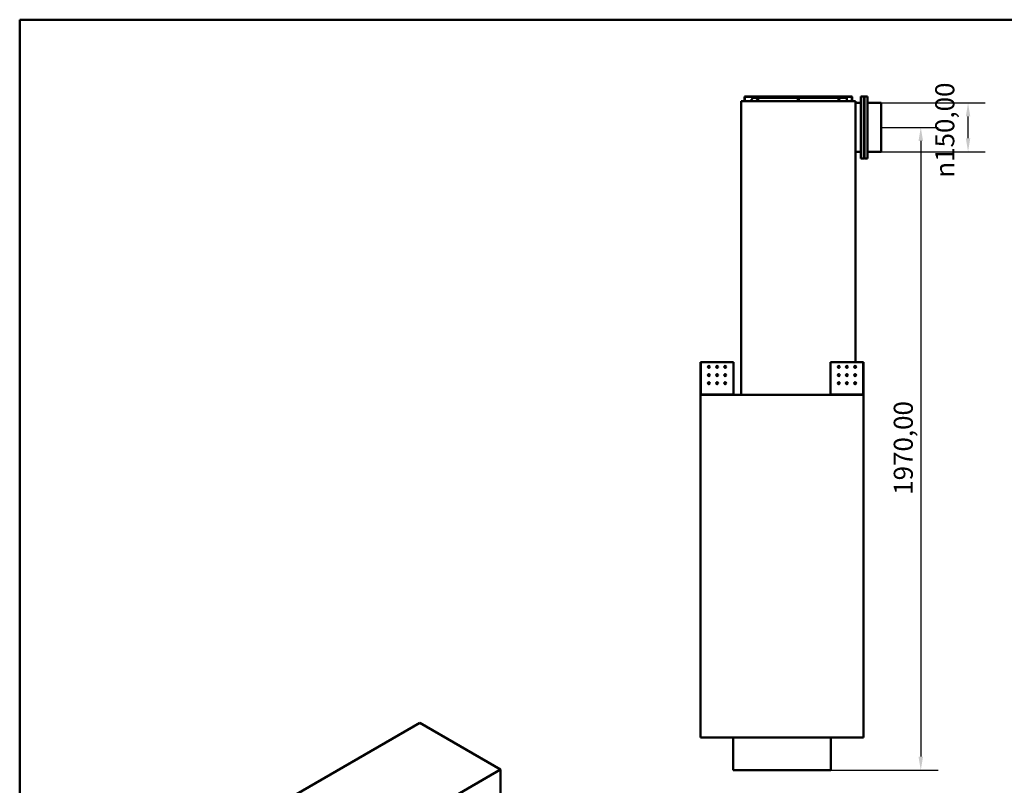
# Model space of a CAD drawing. Units: millimetres. Extents: x 165 to 6838, y 165 to 4773.
# Drawn here: x 165 to 3183, y 2427 to 4773 of the extents above; entities that cross this region are included whole.
import ezdxf

# ---------------------------------------------------------------- set-up
doc = ezdxf.new("R2010")
doc.units = ezdxf.units.MM
doc.header["$LTSCALE"] = 16.666667
doc.linetypes.add('DASHED', pattern=[0.2068, 0.1655, -0.0413])
for name, color, linetype, lineweight in [('Dimensions(ISO)', 7, 'Continuous', 25), ('Sketch Geometry(ISO)', 7, 'Continuous', 50), ('Visible Edges(ISO)', 7, 'Continuous', 50), ('Visible Tangent Edges(ISO)', 7, 'Continuous', 50)]:
    doc.layers.add(name, color=color, linetype=linetype, lineweight=lineweight)
doc.styles.add('Current-BSI', font='arial_1.ttf')
doc.dimstyles.new('Copy of Copy of DEFAULT-ISO', dxfattribs={"dimscale": 16.666667, "dimtxt": 3.5, "dimasz": 2.5, "dimexe": 3.175, "dimexo": 0, "dimgap": 0.762, "dimtad": 1, "dimrnd": 1e-08, "dimzin": 0, "dimtxsty": 'Current-BSI', "dimcen": 0.09, "dimdle": 10, "dimclrd": 1, "dimclre": 1, "dimclrt": 7, "dimazin": 0, "dimtfac": 1, "dimtmove": 0, "dimatfit": 3, "dimfxl": 1, "dimtolj": 1, "dimtzin": 0, "dimlwd": 25, "dimlwe": 25, "dimarcsym": 0})

# ---------------------------------------------------------------- blocks, each defined once
blk = doc.blocks.new('Borders plain')
at = {"layer": 'Sketch Geometry(ISO)'}
for p, q in [((9.91, 9.91), (9.91, 286.399)), ((9.91, 286.399), (410.274, 286.399))]:
    blk.add_line(p, q, dxfattribs=at)
blk = doc.blocks.new('*D19')
at = {"layer": 'Defpoints', "color": 0, "linetype": 'DASHED', "transparency": 16777216}
for p in [(2805.3, 4443.4), (2651.8, 2473.4), (2927.1, 2473.4)]:
    blk.add_point(p, dxfattribs=at)
at = {"layer": 'Dimensions(ISO)', "color": 1, "linetype": 'DASHED', "lineweight": 25, "transparency": 16777216}
for p, q in [((2805.3, 4443.4), (2980, 4443.4)), ((2927.1, 4401.7), (2927.1, 2515.1)), ((2651.8, 2473.4), (2980, 2473.4))]:
    blk.add_line(p, q, dxfattribs=at)
at = {"layer": 'Dimensions(ISO)', "color": 1, "linetype": 'DASHED', "transparency": 16777216}
for points in [[(2920.1, 4401.7), (2934, 4401.7), (2927.1, 4443.4)], [(2920.1, 2515.1), (2934, 2515.1), (2927.1, 2473.4)]]:
    blk.add_solid(points, dxfattribs=at)
at = {"layer": 'Dimensions(ISO)', "color": 7, "linetype": 'DASHED', "lineweight": 25, "transparency": 16777216, "insert": (2844.3, 3317.5), "char_height": 58.333, "attachment_point": 1, "rotation": 90, "style": 'Current-BSI'}
blk.add_mtext('\\A1;1970,00', dxfattribs=at)
blk = doc.blocks.new('*D22')
at = {"layer": 'Defpoints', "color": 0, "linetype": 'DASHED', "transparency": 16777216}
for p in [(2805.3, 4518.4), (3072, 4518.4), (2805.3, 4368.4)]:
    blk.add_point(p, dxfattribs=at)
at = {"layer": 'Dimensions(ISO)', "color": 1, "linetype": 'DASHED', "lineweight": 25, "transparency": 16777216}
for p, q in [((2805.3, 4518.4), (3124.9, 4518.4)), ((3072, 4410.1), (3072, 4476.7)), ((2805.3, 4368.4), (3124.9, 4368.4))]:
    blk.add_line(p, q, dxfattribs=at)
at = {"layer": 'Dimensions(ISO)', "color": 1, "linetype": 'DASHED', "transparency": 16777216}
for points in [[(3065.1, 4476.7), (3078.9, 4476.7), (3072, 4518.4)], [(3065.1, 4410.1), (3078.9, 4410.1), (3072, 4368.4)]]:
    blk.add_solid(points, dxfattribs=at)
at = {"layer": 'Dimensions(ISO)', "color": 7, "linetype": 'DASHED', "lineweight": 25, "transparency": 16777216, "insert": (2971.5, 4289.2), "char_height": 58.333, "attachment_point": 1, "rotation": 90, "style": 'Current-BSI'}
blk.add_mtext('\\A1;{\\fAIGDT|b0|i0;\\H58.3333;\\ln}\\fArial|b0|i0;\\H58.3333;150,00', dxfattribs=at)

msp = doc.modelspace()

# ---------------------------------------------------------------- linework, layer by layer
at = {"layer": 'Visible Edges(ISO)'}
for p, q in [((2386.818, 4538.396), (2386.818, 4537.896)), ((2716.337, 4538.396), (2386.818, 4538.396)), ((2386.818, 4537.896), (2716.337, 4537.896)), ((2386.818, 4537.396), (2387.318, 4537.396)), ((2386.818, 4537.396), (2386.818, 4523.396)), ((2387.818, 4537.396), (2387.318, 4537.396)), ((2387.318, 4523.396), (2387.318, 4537.396)), ((2387.818, 4537.896), (2387.818, 4537.396)), ((2413.818, 4533.396), (2403.819, 4523.397)), ((2413.818, 4533.396), (2700.817, 4533.396)), ((2700.817, 4533.396), (2700.817, 4523.397)), ((2715.337, 4537.396), (2715.337, 4537.896)), ((2715.337, 4537.396), (2715.837, 4537.396)), ((2716.337, 4537.396), (2715.837, 4537.396)), ((2715.837, 4537.396), (2715.837, 4523.396)), ((2716.337, 4538.396), (2716.337, 4537.896)), ((2716.337, 4523.396), (2716.337, 4537.396)), ((2743.337, 4538.396), (2752.336, 4538.396)), ((2743.337, 4348.396), (2743.337, 4538.396)), ((2752.336, 4537.395), (2752.336, 4538.396)), ((2752.336, 4537.395), (2753.337, 4537.395)), ((2753.337, 4537.395), (2753.337, 4349.397)), ((2753.337, 4349.397), (2753.337, 4537.395)), ((2753.337, 4537.395), (2754.338, 4537.395)), ((2754.338, 4538.396), (2763.337, 4538.396)), ((2754.338, 4538.396), (2754.338, 4537.395)), ((2763.337, 4538.396), (2763.337, 4348.396)), ((2376.827, 3623.396), (2376.827, 4523.396)), ((2376.827, 4523.396), (2726.827, 4523.396)), ((2403.819, 4523.397), (2403.818, 4523.396)), ((2700.817, 4523.396), (2700.817, 4523.397)), ((2726.827, 3724.396), (2726.827, 4523.396)), ((2743.337, 4518.396), (2726.827, 4518.396)), ((2763.337, 4518.396), (2805.337, 4518.396)), ((2805.337, 4518.396), (2805.337, 4368.396)), ((2743.337, 4368.396), (2726.827, 4368.396)), ((2752.336, 4348.396), (2743.337, 4348.396)), ((2752.336, 4348.396), (2752.336, 4349.397)), ((2753.337, 4349.397), (2752.336, 4349.397)), ((2754.338, 4349.397), (2753.337, 4349.397)), ((2754.338, 4349.397), (2754.338, 4348.396)), ((2763.337, 4348.396), (2754.338, 4348.396)), ((2763.337, 4368.396), (2805.337, 4368.396)), ((2251.827, 3724.396), (2252.828, 3724.396)), ((2251.827, 3625.708), (2251.827, 3724.396)), ((2252.828, 3724.396), (2352.827, 3724.396)), ((2352.827, 3724.396), (2352.827, 3624.397)), ((2650.828, 3624.397), (2650.828, 3724.396)), ((2650.828, 3724.396), (2750.826, 3724.396)), ((2726.827, 3706.567), (2726.827, 3712.224)), ((2750.826, 3724.396), (2751.827, 3724.396)), ((2751.827, 3724.396), (2751.827, 3625.708)), ((2726.827, 3681.567), (2726.827, 3687.224)), ((2726.827, 3656.567), (2726.827, 3662.224)), ((2252.826, 3625.708), (2251.827, 3625.708)), ((2251.827, 3625.708), (2251.827, 3624.397)), ((2251.827, 3624.397), (2252.826, 3624.397)), ((2751.827, 3623.396), (2251.827, 3623.396)), ((2251.827, 2573.396), (2251.827, 3623.396)), ((2252.827, 3625.708), (2252.826, 3625.708)), ((2252.826, 3624.397), (2252.827, 3624.397)), ((2252.827, 3624.397), (2252.827, 3625.708)), ((2254.139, 3624.397), (2252.828, 3625.708)), ((2254.139, 3624.396), (2252.828, 3624.396)), ((2252.828, 3624.396), (2252.828, 3624.395)), ((2252.828, 3624.395), (2252.828, 3623.396)), ((2352.827, 3624.397), (2352.827, 3623.396)), ((2650.828, 3623.396), (2650.828, 3624.397)), ((2750.826, 3625.708), (2749.516, 3624.397)), ((2750.826, 3624.396), (2749.516, 3624.396)), ((2750.826, 3624.395), (2750.826, 3624.396)), ((2750.826, 3623.396), (2750.826, 3624.395)), ((2750.828, 3625.708), (2750.827, 3625.708)), ((2750.827, 3625.708), (2750.827, 3624.397)), ((2750.827, 3624.397), (2750.828, 3624.397)), ((2751.827, 3625.708), (2750.828, 3625.708)), ((2750.828, 3624.397), (2751.827, 3624.397)), ((2751.827, 3624.397), (2751.827, 3625.708)), ((2751.827, 2573.396), (2751.827, 3623.396)), ((1391.393, 2618.525), (967.129, 2373.576)), ((1638.88, 2475.638), (1391.393, 2618.525)), ((2251.827, 2573.396), (2751.827, 2573.396)), ((2351.827, 2473.396), (2351.827, 2573.396)), ((2651.827, 2473.396), (2651.827, 2573.396)), ((1214.616, 2230.689), (1638.88, 2475.638)), ((1638.88, 1740.791), (1638.88, 2475.638)), ((2651.827, 2473.396), (2351.827, 2473.396))]:
    msp.add_line(p, q, dxfattribs=at)
for centre, radius in [((2426.818, 4528.396), 2), ((2551.818, 4528.396), 2), ((2676.818, 4528.396), 2), ((2277.827, 3709.396), 3), ((2302.827, 3709.396), 3), ((2327.827, 3709.396), 3), ((2675.828, 3709.396), 3), ((2700.828, 3709.396), 3), ((2725.828, 3709.396), 3), ((2277.827, 3684.396), 3), ((2302.827, 3684.396), 3), ((2327.827, 3684.396), 3), ((2675.828, 3684.396), 3), ((2700.828, 3684.396), 3), ((2725.828, 3684.396), 3), ((2277.827, 3659.396), 3), ((2302.827, 3659.396), 3), ((2327.827, 3659.396), 3), ((2675.828, 3659.396), 3), ((2700.828, 3659.396), 3), ((2725.828, 3659.396), 3)]:
    msp.add_circle(centre, radius, dxfattribs=at)
for centre, radius, start, end in [((2752.336, 4537.395), 1.001, 0, 90), ((2752.336, 4537.395), 0.001, 0, 90), ((2754.338, 4537.395), 1.001, 90, 180), ((2754.338, 4537.395), 0.001, 90, 180), ((2752.336, 4349.397), 0.001, 270, 0), ((2752.336, 4349.397), 1.001, 270, 0), ((2754.338, 4349.397), 1.001, 180, 270), ((2754.338, 4349.397), 0.001, 180, 270)]:
    msp.add_arc(centre, radius, start, end, dxfattribs=at)
for points, knots in [([(2251.827, 3625.708), (2251.827, 3625.708), (2251.853, 3625.708), (2251.953, 3625.709), (2252.027, 3625.709), (2252.121, 3625.709)], [0, 0, 0, 0, 0.0391088264, 0.0391088264, 0.0788702774, 0.0788702774, 0.0788702774, 0.0788702774]), ([(2252.828, 3623.396), (2252.698, 3623.396), (2252.569, 3623.422), (2252.328, 3623.521), (2252.218, 3623.593), (2252.032, 3623.776), (2251.958, 3623.885), (2251.881, 3624.067), (2251.861, 3624.131), (2251.834, 3624.263), (2251.827, 3624.33), (2251.827, 3624.397)], [0, 0, 0, 0, 0.039124322, 0.039124322, 0.078228005, 0.078228005, 0.117331681, 0.117331681, 0.137485404, 0.137485404, 0.157639354, 0.157639354, 0.157639354, 0.157639354]), ([(2252.121, 3625.709), (2252.213, 3625.709), (2252.322, 3625.709), (2252.565, 3625.708), (2252.696, 3625.708), (2252.828, 3625.708)], [0, 0, 0, 0, 0.0391088264, 0.0391088264, 0.0788702774, 0.0788702774, 0.0788702774, 0.0788702774]), ([(2252.827, 3624.397), (2252.827, 3624.397), (2252.827, 3624.397), (2252.828, 3624.396), (2252.828, 3624.396), (2252.828, 3624.396)], [0, 0, 0, 0, 0.000177846918, 0.000177846918, 0.000355693837, 0.000355693837, 0.000355693837, 0.000355693837]), ([(2254.139, 3624.397), (2254.139, 3624.267), (2254.139, 3624.138), (2254.14, 3623.896), (2254.14, 3623.787), (2254.141, 3623.601), (2254.141, 3623.527), (2254.141, 3623.45), (2254.142, 3623.43), (2254.142, 3623.403), (2254.142, 3623.396), (2254.142, 3623.396)], [0, 0, 0, 0, 0.039124322, 0.039124322, 0.078228005, 0.078228005, 0.117331681, 0.117331681, 0.137485404, 0.137485404, 0.157639354, 0.157639354, 0.157639354, 0.157639354]), ([(2749.513, 3623.396), (2749.513, 3623.396), (2749.513, 3623.422), (2749.514, 3623.521), (2749.514, 3623.593), (2749.514, 3623.776), (2749.515, 3623.885), (2749.515, 3624.067), (2749.515, 3624.131), (2749.516, 3624.263), (2749.516, 3624.33), (2749.516, 3624.397)], [0, 0, 0, 0, 0.039124322, 0.039124322, 0.078228005, 0.078228005, 0.117331681, 0.117331681, 0.137485404, 0.137485404, 0.157639354, 0.157639354, 0.157639354, 0.157639354]), ([(2750.826, 3625.708), (2750.957, 3625.708), (2751.086, 3625.708), (2751.329, 3625.709), (2751.44, 3625.709), (2751.534, 3625.709)], [0, 0, 0, 0, 0.0391088264, 0.0391088264, 0.0788702774, 0.0788702774, 0.0788702774, 0.0788702774]), ([(2751.827, 3624.397), (2751.827, 3624.267), (2751.802, 3624.138), (2751.703, 3623.896), (2751.63, 3623.787), (2751.447, 3623.601), (2751.338, 3623.527), (2751.156, 3623.45), (2751.092, 3623.43), (2750.961, 3623.403), (2750.894, 3623.396), (2750.826, 3623.396)], [0, 0, 0, 0, 0.039124322, 0.039124322, 0.078228005, 0.078228005, 0.117331681, 0.117331681, 0.137485404, 0.137485404, 0.157639354, 0.157639354, 0.157639354, 0.157639354]), ([(2750.826, 3624.396), (2750.827, 3624.396), (2750.827, 3624.396), (2750.827, 3624.397), (2750.827, 3624.397), (2750.827, 3624.397)], [0, 0, 0, 0, 0.000177846918, 0.000177846918, 0.000355693837, 0.000355693837, 0.000355693837, 0.000355693837]), ([(2751.534, 3625.709), (2751.626, 3625.709), (2751.7, 3625.709), (2751.801, 3625.708), (2751.827, 3625.708), (2751.827, 3625.708)], [0, 0, 0, 0, 0.0391088264, 0.0391088264, 0.0788702774, 0.0788702774, 0.0788702774, 0.0788702774])]:
    msp.add_open_spline(points, degree=3, knots=knots, dxfattribs=at)
at = {"layer": 'Visible Tangent Edges(ISO)'}
for p, q in [((2387.818, 4537.396), (2387.818, 4523.396)), ((2715.337, 4537.396), (2387.818, 4537.396)), ((2715.337, 4523.396), (2715.337, 4537.396)), ((2752.336, 4349.397), (2752.336, 4537.395)), ((2754.338, 4537.395), (2754.338, 4349.397)), ((2403.819, 4523.397), (2700.817, 4523.397)), ((2252.828, 3724.396), (2252.828, 3625.708)), ((2750.826, 3625.708), (2750.826, 3724.396)), ((2254.139, 3624.397), (2352.827, 3624.397)), ((2650.828, 3624.397), (2749.516, 3624.397))]:
    msp.add_line(p, q, dxfattribs=at)

# ---------------------------------------------------------------- block references
at = {"xscale": 16.66666666666667, "yscale": 16.66666666666667, "zscale": 16.66666666666667}
msp.add_blockref('Borders plain', (0, 0), dxfattribs=at)

# ---------------------------------------------------------------- dimensions: what is measured, and where the dimension line sits
at = {"layer": 'Dimensions(ISO)', "color": 1, "linetype": 'DASHED', "lineweight": 25, "true_color": 0xff0000}
dim = msp.add_linear_dim(base=(3072.003, 4518.396), p1=(2805.337, 4368.396), p2=(2805.337, 4518.396), angle=90, text='{\\fAIGDT|b0|i0;\\H58.3333;\\ln}\\fArial|b0|i0;\\H58.3333;<>', dimstyle='Copy of Copy of DEFAULT-ISO', override={"dimgap": 0.762, "dimdec": 2, "dimtol": 0, "dimlim": 0, "dimtp": 0, "dimtm": 0, "dimtdec": 2, "dimtofl": 0, "dimatfit": 1}, dxfattribs=at)
dim.commit()
dim.dimension.update_dxf_attribs({"geometry": '*D22', "text_midpoint": (3072.003, 4443.396), "dimtype": 160})
dim = msp.add_linear_dim(base=(2927.084, 2473.396), p1=(2805.337, 4443.396), p2=(2651.827, 2473.396), angle=90, dimstyle='Copy of Copy of DEFAULT-ISO', override={"dimgap": 0.762, "dimdec": 2, "dimtol": 0, "dimlim": 0, "dimtp": 0, "dimtm": 0, "dimtdec": 2, "dimtofl": 0, "dimatfit": 1}, dxfattribs=at)
dim.commit()
dim.dimension.update_dxf_attribs({"geometry": '*D19', "text_midpoint": (2927.084, 3458.396), "dimtype": 160})

doc.saveas('drawing.dxf')
